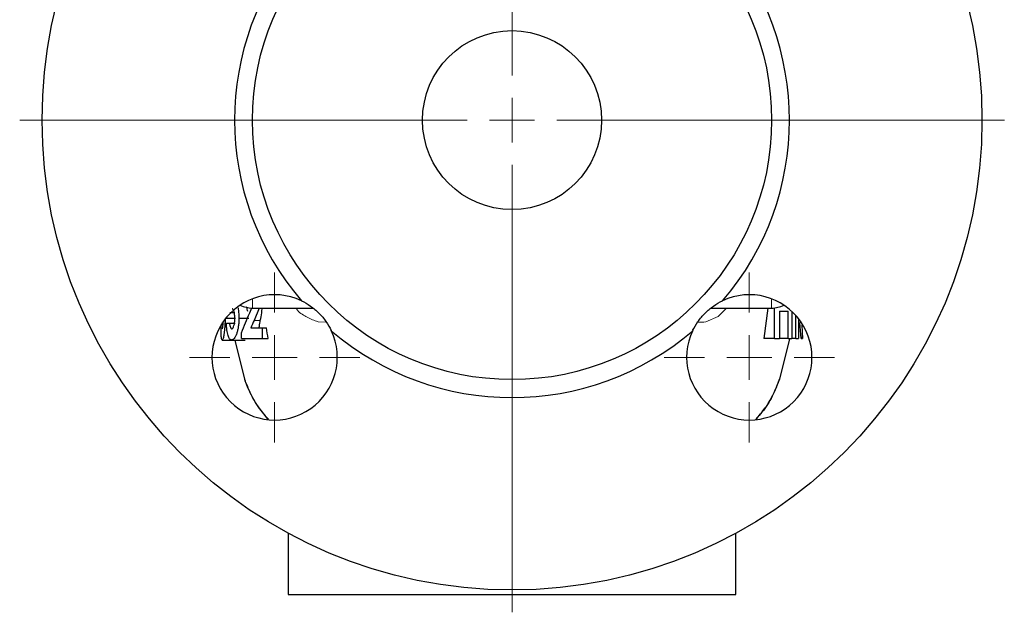
# Model space of a CAD drawing. Units: millimetres. Extents: x 245 to 805, y 113 to 778.
# Drawn here: x 695 to 805, y 306 to 372 of the extents above; entities that cross this region are included whole.
import ezdxf

# ---------------------------------------------------------------- set-up
doc = ezdxf.new("R2010")
doc.units = ezdxf.units.MM

# ---------------------------------------------------------------- blocks, each defined once
blk = doc.blocks.new('SW_CENTERMARKSYMBOL_12')
at = {"color": 0, "linetype": 'Continuous', "lineweight": 0}
for p, q in [((0, 5), (0, 55)), ((0, 0), (0, 2.5)), ((-5, 0), (-55, 0)), ((0, 0), (-2.5, 0)), ((0, 0), (0, -2.5)), ((0, 0), (2.5, 0)), ((5, 0), (55, 0)), ((0, -5), (0, -55))]:
    blk.add_line(p, q, dxfattribs=at)
blk = doc.blocks.new('SW_CENTERMARKSYMBOL_15')
at = {"color": 0, "linetype": 'Continuous', "lineweight": 0}
for p, q in [((0, 5), (0, 9.5)), ((0, 0), (0, 2.5)), ((-5, 0), (-9.5, 0)), ((0, 0), (-2.5, 0)), ((0, 0), (0, -2.5)), ((0, 0), (2.5, 0)), ((5, 0), (9.5, 0)), ((0, -5), (0, -9.5))]:
    blk.add_line(p, q, dxfattribs=at)
blk = doc.blocks.new('SW_CENTERMARKSYMBOL_16')
at = {"color": 0, "linetype": 'Continuous', "lineweight": 0}
for p, q in [((0, 5), (0, 9.5)), ((0, 0), (0, 2.5)), ((-5, 0), (-9.5, 0)), ((0, 0), (-2.5, 0)), ((0, 0), (0, -2.5)), ((0, 0), (2.5, 0)), ((5, 0), (9.5, 0)), ((0, -5), (0, -9.5))]:
    blk.add_line(p, q, dxfattribs=at)

msp = doc.modelspace()

# ---------------------------------------------------------------- linework, layer by layer
at = {"color": 8, "linetype": 'Continuous', "lineweight": 0}
for p, q in [((720.73, 340.58), (720.73, 339.55)), ((778.73, 339.55), (778.73, 340.58)), ((720.92, 338.17), (721.61, 338.17))]:
    msp.add_line(p, q, dxfattribs=at)
at = {"color": 7, "linetype": 'Continuous', "lineweight": 30}
for p, q in [((718.21, 339.04), (718.76, 339.04)), ((720.43, 339), (720.67, 339.58)), ((720.73, 339.55), (727.52, 339.55)), ((721.47, 339.55), (720.92, 338.17)), ((771.96, 339.55), (778.73, 339.55)), ((778.32, 339.55), (777.88, 336.14)), ((779.05, 336.14), (779.05, 339.57)), ((779.63, 339.19), (780.59, 339.19)), ((779.63, 339.19), (779.63, 336.14)), ((780.59, 336.14), (780.59, 339.19)), ((781, 339.17), (781, 336.14)), ((717.28, 337.87), (717.48, 337.87)), ((717.67, 338.42), (718.83, 338.42)), ((717.82, 337.87), (718.16, 337.87)), ((718.16, 337.87), (718.79, 337.87)), ((719.22, 338.42), (720.31, 338.42)), ((781.44, 336.14), (781.44, 338.72)), ((781.72, 338.39), (781.72, 336.14)), ((782.04, 336.14), (781.9, 337.92)), ((719.5, 336.16), (719.5, 336.8)), ((720.55, 337.33), (721.81, 337.33)), ((721.81, 337.33), (721.81, 336.16)), ((721.81, 337.33), (722.29, 337.33)), ((782.09, 337.64), (782.17, 336.14)), ((782.19, 336.14), (782.19, 336.77)), ((717.34, 335.98), (718.87, 335.98)), ((718.41, 335.98), (719.93, 335.98)), ((718.76, 335.98), (719.84, 331.6)), ((719.5, 336.16), (721.81, 336.16)), ((721.81, 336.16), (722.49, 336.16)), ((779.05, 336.14), (777.88, 336.14)), ((779.05, 336.14), (779.63, 336.14)), ((780.72, 336.11), (779.61, 331.6)), ((780.59, 336.14), (779.63, 336.14)), ((780.59, 336.14), (781, 336.14)), ((781.44, 336.14), (781, 336.14)), ((781.44, 336.14), (781.72, 336.14)), ((782.04, 336.14), (782.17, 336.14)), ((724.73, 314.39), (724.73, 307.55)), ((774.73, 307.55), (774.73, 314.39)), ((724.73, 307.55), (774.73, 307.55))]:
    msp.add_line(p, q, dxfattribs=at)
at = {"color": 8, "linetype": 'Continuous', "lineweight": 0, "flags": 128}
for points in [[(773.69, 339.55), (772.77, 338.61), (771.39, 338.03), (771.39, 338.03), (771.39, 338.03)], [(728.95, 337.98), (728.07, 338.03), (728.07, 338.03), (728.07, 338.03)]]:
    msp.add_lwpolyline(points, dxfattribs=at)
at = {"color": 7, "linetype": 'Continuous', "lineweight": 30, "flags": 128}
msp.add_lwpolyline([(778.32, 328.87), (778.33, 328.88), (778.56, 329.27)], dxfattribs=at)
at = {"color": 7, "linetype": 'Continuous', "lineweight": 30}
for radius in [52.5, 29, 10]:
    msp.add_circle((749.73, 360.55), radius, dxfattribs=at)
for centre, radius, start, end in [((749.73, 360.55), 31, 139.367, 220.633), ((749.73, 360.55), 31, 319.367, 40.633), ((723.21, 334.04), 7, 64.7071, 25.2929), ((776.24, 334.04), 7, 154.7071, 115.2929), ((720.73, 342.55), 3, 242.8963, 270), ((778.73, 342.55), 3, 270, 297.1037), ((749.73, 360.55), 31, 229.367, 310.633), ((731.7, 335.55), 12.5, 198.4085, 200.0715), ((731.7, 335.55), 12.5, 200.0715, 222.732), ((767.75, 335.55), 12.5, 329.8278, 341.5915), ((767.75, 335.55), 12.5, 317.268, 325.0807)]:
    msp.add_arc(centre, radius, start, end, dxfattribs=at)
for points, knots in [([(726.2, 340.36), (726.55, 340.2), (726.89, 340), (727.38, 339.66), (727.55, 339.53), (727.86, 339.27), (728.16, 338.99), (728.44, 338.69), (728.71, 338.37), (728.83, 338.21), (729.18, 337.72), (729.37, 337.37), (729.54, 337.03)], [0, 0, 0, 0, 0.25, 0.25, 0.375, 0.375, 0.5, 0.625, 0.625, 0.75, 0.75, 1, 1, 1, 1]), ([(769.91, 337.03), (770.08, 337.37), (770.27, 337.71), (770.62, 338.21), (770.75, 338.37), (771.01, 338.69), (771.29, 338.99), (771.59, 339.27), (771.9, 339.53), (772.07, 339.66), (772.56, 340), (772.9, 340.2), (773.25, 340.36)], [0, 0, 0, 0, 0.25, 0.25, 0.375, 0.375, 0.5, 0.625, 0.625, 0.75, 0.75, 1, 1, 1, 1]), ([(718.76, 338.38), (718.76, 338.4), (718.76, 338.42), (718.76, 338.44), (718.76, 338.45), (718.76, 338.47), (718.76, 338.47), (718.76, 338.51), (718.76, 338.55), (718.75, 338.65), (718.75, 338.71), (718.73, 338.85), (718.72, 338.91), (718.71, 339), (718.7, 339.03), (718.69, 339.08), (718.68, 339.11), (718.66, 339.19), (718.64, 339.24), (718.62, 339.3), (718.61, 339.32), (718.59, 339.36), (718.58, 339.38), (718.55, 339.42), (718.53, 339.45), (718.5, 339.47), (718.49, 339.47), (718.47, 339.48), (718.46, 339.48), (718.45, 339.48)], [0, 0, 0, 0, 0.03125, 0.03125, 0.046875, 0.046875, 0.0625, 0.0625, 0.125, 0.125, 0.25, 0.25, 0.375, 0.375, 0.4375, 0.4375, 0.5, 0.5, 0.625, 0.625, 0.6875, 0.6875, 0.75, 0.75, 0.875, 0.875, 0.9375, 0.9375, 1, 1, 1, 1]), ([(719.12, 339.57), (719.13, 339.48), (719.2, 339.13), (719.21, 338.72), (719.22, 338.42)], [0, 0, 0, 0, 0.2686, 1, 1, 1, 1]), ([(720.2, 339.15), (720.18, 339.24), (720.16, 339.44), (720.11, 339.6), (720.08, 339.68)], [0, 0, 0, 0, 0.474913, 1, 1, 1, 1]), ([(721.61, 338.17), (721.66, 338.43), (721.75, 338.84), (721.8, 339.37), (721.82, 339.55)], [0, 0, 0, 0, 0.651103, 1, 1, 1, 1]), ([(717.67, 338.42), (717.67, 338.37), (717.67, 338.32), (717.67, 338.26), (717.67, 338.24), (717.67, 338.22), (717.67, 338.21), (717.67, 338.2), (717.67, 338.19), (717.67, 338.1), (717.67, 338.03), (717.66, 337.79), (717.65, 337.64), (717.63, 337.35), (717.62, 337.21), (717.59, 336.94), (717.58, 336.83), (717.55, 336.65), (717.54, 336.59), (717.52, 336.49), (717.51, 336.44), (717.49, 336.3), (717.47, 336.23), (717.43, 336.1), (717.41, 336.06), (717.39, 336.02), (717.39, 336.01), (717.38, 336), (717.38, 336), (717.37, 336), (717.37, 336), (717.37, 336), (717.37, 335.99), (717.36, 335.99), (717.35, 335.99), (717.34, 335.98)], [0, 0, 0, 0, 0.03125, 0.03125, 0.046875, 0.046875, 0.054688, 0.054688, 0.0625, 0.0625, 0.125, 0.125, 0.25, 0.25, 0.375, 0.375, 0.5, 0.5, 0.5625, 0.5625, 0.625, 0.625, 0.75, 0.75, 0.875, 0.875, 0.90625, 0.90625, 0.921875, 0.921875, 0.929688, 0.929688, 0.9375, 0.9375, 1, 1, 1, 1]), ([(717.35, 337.24), (717.37, 337.26), (717.39, 337.28), (717.42, 337.44), (717.44, 337.58), (717.45, 337.73), (717.46, 337.83), (717.46, 337.87)], [0, 0, 0, 0, 0.371731, 0.554136, 0.7327, 0.907464, 1, 1, 1, 1]), ([(718.41, 335.98), (718.4, 335.98), (718.39, 335.99), (718.37, 335.99), (718.37, 335.99), (718.36, 335.99), (718.36, 335.99), (718.36, 335.99), (718.35, 335.99), (718.33, 335.99), (718.31, 336), (718.27, 336.02), (718.26, 336.03), (718.22, 336.06), (718.2, 336.08), (718.15, 336.15), (718.12, 336.2), (718.06, 336.33), (718.03, 336.41), (717.98, 336.58), (717.95, 336.67), (717.91, 336.88), (717.89, 336.99), (717.86, 337.23), (717.85, 337.35), (717.84, 337.51), (717.84, 337.54), (717.83, 337.59), (717.83, 337.6), (717.83, 337.63), (717.83, 337.64), (717.83, 337.65), (717.83, 337.67), (717.82, 337.71), (717.82, 337.78), (717.82, 337.87)], [0, 0, 0, 0, 0.03125, 0.03125, 0.046875, 0.046875, 0.054688, 0.054688, 0.0625, 0.0625, 0.125, 0.125, 0.1875, 0.1875, 0.25, 0.25, 0.375, 0.375, 0.5, 0.5, 0.625, 0.625, 0.75, 0.75, 0.875, 0.875, 0.90625, 0.90625, 0.921875, 0.921875, 0.929688, 0.929688, 0.9375, 0.9375, 1, 1, 1, 1]), ([(718.16, 337.87), (718.16, 337.84), (718.17, 337.81), (718.17, 337.78), (718.17, 337.77), (718.18, 337.76), (718.18, 337.75), (718.18, 337.74), (718.18, 337.74), (718.19, 337.69), (718.19, 337.65), (718.22, 337.53), (718.24, 337.46), (718.28, 337.38), (718.29, 337.36), (718.32, 337.31), (718.33, 337.3), (718.35, 337.27), (718.36, 337.27), (718.37, 337.26), (718.37, 337.26), (718.38, 337.25), (718.38, 337.25), (718.38, 337.25), (718.39, 337.25), (718.4, 337.25), (718.41, 337.24), (718.43, 337.24)], [0, 0, 0, 0, 0.0625, 0.0625, 0.09375, 0.09375, 0.109375, 0.109375, 0.125, 0.125, 0.25, 0.25, 0.5, 0.5, 0.625, 0.625, 0.75, 0.75, 0.8125, 0.8125, 0.84375, 0.84375, 0.859375, 0.859375, 0.875, 0.875, 1, 1, 1, 1]), ([(719.22, 338.42), (719.21, 338.37), (719.21, 338.32), (719.21, 338.26), (719.21, 338.24), (719.21, 338.22), (719.21, 338.21), (719.21, 338.2), (719.21, 338.19), (719.21, 338.1), (719.21, 338.03), (719.19, 337.79), (719.17, 337.64), (719.13, 337.35), (719.11, 337.21), (719.04, 336.94), (719.01, 336.83), (718.95, 336.65), (718.93, 336.59), (718.88, 336.49), (718.86, 336.44), (718.8, 336.3), (718.75, 336.23), (718.65, 336.1), (718.61, 336.06), (718.54, 336.02), (718.53, 336.01), (718.51, 336), (718.51, 336), (718.5, 336), (718.5, 336), (718.49, 336), (718.49, 335.99), (718.47, 335.99), (718.44, 335.99), (718.41, 335.98)], [0, 0, 0, 0, 0.03125, 0.03125, 0.046875, 0.046875, 0.054688, 0.054688, 0.0625, 0.0625, 0.125, 0.125, 0.25, 0.25, 0.375, 0.375, 0.5, 0.5, 0.5625, 0.5625, 0.625, 0.625, 0.75, 0.75, 0.875, 0.875, 0.90625, 0.90625, 0.921875, 0.921875, 0.929688, 0.929688, 0.9375, 0.9375, 1, 1, 1, 1]), ([(718.43, 337.24), (718.44, 337.24), (718.45, 337.24), (718.46, 337.24), (718.46, 337.24), (718.46, 337.24), (718.46, 337.24), (718.48, 337.25), (718.49, 337.25), (718.51, 337.27), (718.52, 337.28), (718.54, 337.3), (718.55, 337.31), (718.6, 337.39), (718.64, 337.49), (718.68, 337.64), (718.7, 337.7), (718.72, 337.82), (718.73, 337.89), (718.75, 338.03), (718.75, 338.09), (718.76, 338.18), (718.76, 338.2), (718.76, 338.23), (718.76, 338.23), (718.76, 338.25), (718.76, 338.26), (718.76, 338.29), (718.76, 338.33), (718.76, 338.38)], [0, 0, 0, 0, 0.03125, 0.03125, 0.046875, 0.046875, 0.0625, 0.0625, 0.125, 0.125, 0.1875, 0.1875, 0.25, 0.25, 0.5, 0.5, 0.625, 0.625, 0.75, 0.75, 0.875, 0.875, 0.90625, 0.90625, 0.921875, 0.921875, 0.9375, 0.9375, 1, 1, 1, 1]), ([(721.47, 337.33), (721.48, 337.4), (721.49, 337.47), (721.5, 337.54), (721.52, 337.64), (721.54, 337.75), (721.56, 337.85), (721.57, 337.96), (721.59, 338.06), (721.61, 338.17)], [0, 0, 0, 0, 0.000295393, 0.000295393, 0.000295393, 0.000738515, 0.000738515, 0.000738515, 0.001181668, 0.001181668, 0.001181668, 0.001181668]), ([(717.34, 335.98), (717.32, 336), (717.28, 336.05), (717.24, 336.45), (717.23, 337.01), (717.23, 337.48), (717.23, 337.68)], [0, 0, 0, 0, 0.277941, 0.549588, 0.810917, 1, 1, 1, 1]), ([(719.84, 331.6), (720.09, 330.96), (720.61, 329.65), (721.55, 328.15), (722.28, 327.38), (722.52, 327.13)], [0, 0, 0, 0, 0.395043, 0.801533, 1, 1, 1, 1]), ([(779.61, 331.6), (779.36, 330.96), (778.85, 329.65), (777.93, 328.18), (777.22, 327.43), (777, 327.2)], [0, 0, 0, 0, 0.402404, 0.816469, 1, 1, 1, 1])]:
    msp.add_open_spline(points, degree=3, knots=knots, dxfattribs=at)
for points in [[(719.5, 336.8), (719.79, 337.53), (720.1, 338.27), (720.43, 339)], [(720.92, 338.17), (720.79, 337.89), (720.67, 337.61), (720.55, 337.33)], [(722.49, 336.16), (722.41, 336.55), (722.35, 336.94), (722.29, 337.33)]]:
    msp.add_open_spline(points, degree=3, dxfattribs=at)
at = {"color": 8, "linetype": 'Continuous', "lineweight": 0}
for points, knots in [([(728.07, 338.03), (728.07, 338.03), (728.01, 338.04), (727.54, 338.18), (726.72, 338.59), (725.89, 339.05), (725.61, 339.52), (725.59, 339.55)], [0, 0, 0, 0, 0.000013, 0.061085, 0.514385, 0.96669, 1, 1, 1, 1]), ([(771.39, 338.03), (771.39, 338.03), (771.11, 337.97), (770.8, 337.96), (770.49, 337.96)], [0, 0, 0, 0, 0.0000404, 1, 1, 1, 1])]:
    msp.add_open_spline(points, degree=3, knots=knots, dxfattribs=at)

# ---------------------------------------------------------------- block references
at = {"color": 7, "linetype": 'Continuous', "lineweight": 0}
for name, p in [('SW_CENTERMARKSYMBOL_12', (749.73, 360.55)), ('SW_CENTERMARKSYMBOL_16', (723.21, 334.04)), ('SW_CENTERMARKSYMBOL_15', (776.24, 334.04))]:
    msp.add_blockref(name, p, dxfattribs=at)

doc.saveas('drawing.dxf')
